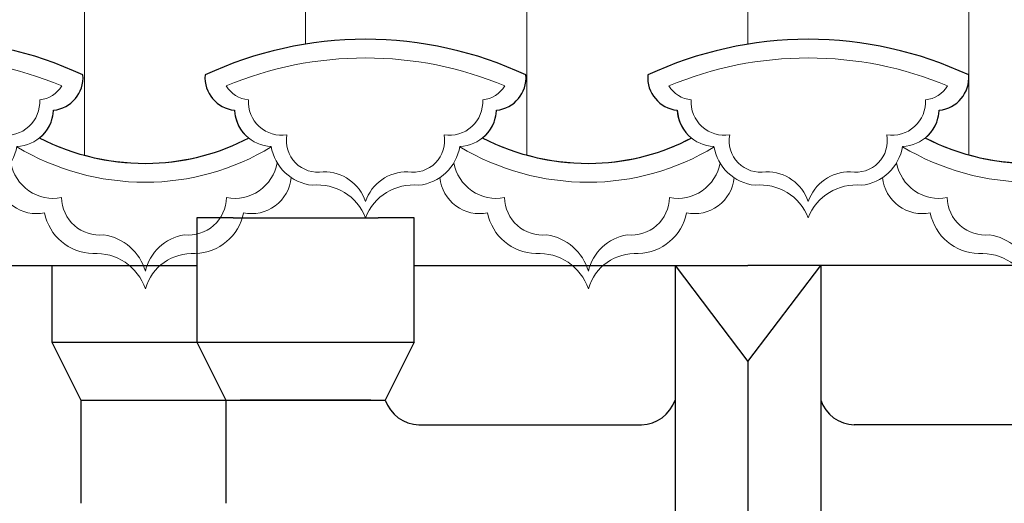
# Model space of a CAD drawing. Extents: x 76247 to 230864, y -38231 to 229048.
# Drawn here: x 143435 to 143966, y 25248 to 25508 of the extents above; entities that cross this region are included whole.
import ezdxf

# ---------------------------------------------------------------- set-up
doc = ezdxf.new("R2010")
doc.units = 0
doc.header["$LTSCALE"] = 1000
doc.header["$MEASUREMENT"] = 0
doc.layers.add('de-瓦', color=7, linetype='Continuous')
doc.layers.add('图层3', color=252, linetype='Continuous')

# ---------------------------------------------------------------- blocks, each defined once
blk = doc.blocks.new('滴水瓦')
at = {"layer": 'de-瓦', "color": 126, "lineweight": 5}
for centre, radius, start, end in [((137871.675026385, 43385.20486207231, 3.907883278024561e-07), 204.0000000000008, 90, 115.0576154214419), ((137871.6750263847, 43385.20486207231, 3.907883278024561e-07), 204.0000000000009, 64.9423845785581, 90), ((138110.2138655843, 43385.20486111153, 3.936816475414674e-07), 204.0000000000008, 90, 115.0576154214419), ((138110.2138655839, 43385.20486111153, 3.936816475414674e-07), 204.0000000000009, 64.9423845785581, 90), ((137802.9687984179, 43568.66203701409, 3.907883278024561e-07), 17.7446540650686, 175.6599981232698, 264.0676310985329), ((137940.3812543518, 43568.66203701409, 3.907883278024561e-07), 17.74465406506861, 275.9323689014671, 4.340001876730236), ((138041.5076376171, 43568.66203605331, 3.936816475414674e-07), 17.7446540650686, 175.6599981232698, 264.0676310985329), ((138178.920093551, 43568.66203605331, 3.936816475414674e-07), 17.74465406506861, 275.9323689014671, 4.340001876730236), ((137821.6106729702, 43552.04822420602, 3.907883278024561e-07), 20.50204641974624, 182.8959495499927, 267.9836333022898), ((137921.7393797995, 43552.04822420602, 3.907883278024561e-07), 20.50204641974624, 272.0163666960437, 357.1040504500074), ((138060.1495121694, 43552.04822324525, 3.936816475414674e-07), 20.50204641974624, 182.8959495499927, 267.9836333022898), ((138160.2782189987, 43552.04822324525, 3.936816475414674e-07), 20.50204641974624, 272.0163666960437, 357.1040504500074), ((137991.6147907249, 43647.21969134145, 3.907883278024561e-07), 124.9365861661679, 242.8362967092281, 270.0276240074772), ((137991.7131913716, 43641.33816903335, 3.936816475414699e-07), 119.0550554544681, 269.9816329289837, 297.8397614183519), ((138230.1536299241, 43647.21969038068, 3.936816475414674e-07), 124.9365861661679, 242.8362967092281, 270.0276240074772), ((138230.2520305708, 43641.33816807257, 3.965749672804812e-07), 119.0550554544681, 269.9816329289837, 297.8397614183519), ((137845.6162352086, 43535.5782869744, 3.907883278024561e-07), 25.05147848032375, 189.2327965422917, 264.0655445516389), ((137845.6162352082, 43535.5782869744, 3.907883278024561e-07), 25.05147848032375, 189.2327965422917, 264.0655445516389), ((137897.7338175611, 43535.5782869744, 3.907883278024561e-07), 25.05147848032376, 275.9344554467024, 350.7672034577083), ((138084.1550744078, 43535.57828601362, 3.936816475414674e-07), 25.05147848032375, 189.2327965422917, 264.0655445516389), ((138084.1550744075, 43535.57828601362, 3.936816475414674e-07), 25.05147848032375, 189.2327965422917, 264.0655445516389), ((138136.2726567603, 43535.57828601362, 3.936816475414674e-07), 25.05147848032376, 275.9344554467024, 350.7672034577083), ((137933.0671368196, 43516.82226481399, 3.907883278024561e-07), 21.42406622120297, 185.3982196708565, 281.6443514642395), ((138048.821755149, 43516.82226481399, 3.936816475414699e-07), 21.42406622120297, 258.3556485357605, 354.6017803291435), ((138171.6059760188, 43516.82226385322, 3.936816475414674e-07), 21.42406622120297, 185.3982196708565, 281.6443514642395), ((138287.3605943482, 43516.82226385322, 3.965749672804812e-07), 21.42406622120297, 258.3556485357605, 354.6017803291435), ((137845.9579691571, 43483.23555525119, 3.907883278024561e-07), 27.58177135272299, 21.18899498753849, 96.10182249501221), ((137897.3920836126, 43483.23555525119, 3.907883278024561e-07), 27.581771352723, 83.8981775033297, 158.8110050124615), ((138084.4968083563, 43483.23555429041, 3.936816475414674e-07), 27.58177135272299, 21.18899498753849, 96.10182249501221), ((138135.9309228118, 43483.23555429041, 3.936816475414674e-07), 27.581771352723, 83.8981775033297, 158.8110050124615), ((137964.068214448, 43501.05530597438, 3.907883278024561e-07), 27.18210852413946, 191.0635549680547, 268.4414801500262), ((138017.8206775205, 43501.05530597438, 3.936816475414699e-07), 27.18210852413946, 271.5585198499739, 348.9364450319453), ((138202.6070536472, 43501.05530501361, 3.936816475414674e-07), 27.18210852413946, 191.0635549680547, 268.4414801500262), ((138256.3595167197, 43501.05530501361, 3.965749672804812e-07), 27.18210852413946, 271.5585198499739, 348.9364450319453), ((137965.1582749342, 43445.95381404198, 3.907883278024561e-07), 27.98928565409552, 18.66797012266913, 93.74747919447556), ((138016.9094801946, 43447.68644939916, 3.936816475414699e-07), 26.24874572840258, 86.39492033444526, 164.020126650355), ((138203.6971141334, 43445.9538130812, 3.936816475414674e-07), 27.98928565409552, 18.66797012266913, 93.74747919447556), ((138255.4483193938, 43447.68644843838, 3.965749672804812e-07), 26.24874572840258, 86.39492033444526, 164.020126650355)]:
    blk.add_arc(centre, radius, start, end, dxfattribs=at)
at = {"layer": 'de-瓦', "color": 251, "lineweight": 0}
for centre, radius, start, end in [((137871.675026385, 43385.20486207231, 3.907883278024561e-07), 194.0000000000008, 90, 112.7380400611126), ((137871.675026385, 43385.20486207231, 3.907883278024561e-07), 194.0000000000008, 67.26195993888743, 90), ((138110.2138655843, 43385.20486111153, 3.936816475414674e-07), 194.0000000000008, 90, 112.7380400611126), ((138110.2138655843, 43385.20486111153, 3.936816475414674e-07), 194.0000000000008, 67.26195993888743, 90), ((137809.8898332765, 43571.91809891927, 3.907883278024561e-07), 15.32700674467016, 210.5501155259882, 265.1150583781034), ((137933.4602194931, 43571.91809891938, 3.907883278024561e-07), 15.32700674467016, 274.8849416218967, 329.4498844740119), ((138048.4286724757, 43571.91809795849, 3.936816475414674e-07), 15.32700674467016, 210.5501155259882, 265.1150583781034), ((138171.9990586923, 43571.91809795861, 3.936816475414674e-07), 15.32700674467016, 274.8849416218967, 329.4498844740119), ((137826.5204831399, 43555.53554693394, 3.907883278024561e-07), 17.97021195480465, 176.4547602267559, 279.1580812038695), ((137916.8295696297, 43555.53554693406, 3.907883278024561e-07), 17.97021195480465, 260.8419187961305, 3.545239773244117), ((138065.0593223391, 43555.53554597317, 3.936816475414674e-07), 17.97021195480465, 176.4547602267559, 279.1580812038695), ((138155.3684088289, 43555.53554597328, 3.936816475414674e-07), 17.97021195480465, 260.8419187961305, 3.545239773244117), ((137846.0412997985, 43534.63413406612, 3.907883278024561e-07), 16.95777436908885, 169.2595083493004, 279.6836525020004), ((137897.3087529712, 43534.63413406612, 3.907883278024561e-07), 16.95777436908885, 260.3163474979996, 10.74049165069961), ((138084.5801389977, 43534.63413310534, 3.936816475414674e-07), 16.95777436908885, 169.2595083493004, 279.6836525020004), ((138135.8475921704, 43534.63413310534, 3.936816475414674e-07), 16.95777436908885, 260.3163474979996, 10.74049165069961), ((137991.6147907248, 43647.21969134122, 3.907883278024561e-07), 134.9365861659264, 239.1543918508109, 270.025576823138), ((137991.7075771431, 43642.07746226148, 3.936816475414699e-07), 129.7943477232664, 269.9856309526974, 301.4662088005534), ((138230.153629924, 43647.21969038044, 3.936816475414674e-07), 134.9365861659264, 239.1543918508109, 270.025576823138), ((138230.2464163423, 43642.07746130071, 3.965749672804812e-07), 129.7943477232664, 269.9856309526974, 301.4662088005534), ((137942.1690745226, 43526.90550670662, 3.907883278024561e-07), 23.318235784431, 190.3533214524922, 280.7039760710624), ((138039.7198174459, 43526.90550670662, 3.936816475414699e-07), 23.318235784431, 259.2960239289376, 349.6466785475077), ((138180.7079137218, 43526.90550574585, 3.936816475414674e-07), 23.318235784431, 190.3533214524922, 280.7039760710624), ((138278.2586566451, 43526.90550574585, 3.965749672804812e-07), 23.318235784431, 259.2960239289376, 349.6466785475077), ((137849.431592358, 43494.47855037119, 3.907883278024561e-07), 23.44560234252008, 18.42735332850414, 91.31451680339167), ((137893.9184604117, 43494.47855037119, 3.907883278024561e-07), 23.44560234252008, 88.68548319660833, 161.5726466714959), ((138087.9704315572, 43494.47854941041, 3.936816475414674e-07), 23.44560234252008, 18.42735332850414, 91.31451680339167), ((138132.457299611, 43494.47854941041, 3.936816475414674e-07), 23.44560234252008, 88.68548319660833, 161.5726466714959), ((137967.1505386235, 43504.4862845969, 3.907883278024561e-07), 20.65634669303956, 181.3683552518902, 275.9348834987879), ((138014.738353345, 43504.4862845969, 3.936816475414699e-07), 20.65634669303957, 264.0651165012122, 358.6316447481097), ((138205.6893778228, 43504.48628363613, 3.936816475414674e-07), 20.65634669303956, 181.3683552518902, 275.9348834987879), ((138253.2771925442, 43504.48628363613, 3.965749672804812e-07), 20.65634669303957, 264.0651165012122, 358.6316447481097), ((137965.4295546713, 43456.9375040739, 3.907883278024561e-07), 27.27719100789298, 15.80873266018803, 81.87152272170779), ((138016.5335381349, 43458.76298536052, 3.936816475414699e-07), 25.48269807585539, 98.87399793449848, 167.2924289977357), ((138203.9683938705, 43456.93750311312, 3.936816475414674e-07), 27.27719100789298, 15.80873266018803, 81.87152272170779), ((138255.0723773341, 43458.76298439974, 3.965749672804812e-07), 25.48269807585539, 98.87399793449848, 167.2924289977357)]:
    blk.add_arc(centre, radius, start, end, dxfattribs=at)

msp = doc.modelspace()

# ---------------------------------------------------------------- hatches: boundary and pattern name
at = {"layer": 'de-瓦', "lineweight": 5}
h = msp.add_hatch(dxfattribs=at)
h.set_pattern_fill('ANSI31', color=126, scale=75, angle=45)
h.set_pattern_definition([(90, (0, -19178.01926076307), (-119.0625, 2.131628207280301e-14), [])])
edge = h.paths.add_edge_path()
edge.add_arc((145529.4284566929, 25293.3895212486), 204.00000000002, 90.53237163094471, 115.0576154183077)
edge.add_arc((145460.7222287258, 25476.84669619042), 17.74465406508904, 175.6599981251192, 264.0676310987545)
edge.add_arc((145479.3641032781, 25460.23288338236), 20.50204641976345, 182.8959495515019, 231.2326145257311)
edge.add_arc((145410.9277824803, 25549.52282917047), 119.0550554544909, 271.9353590886763, 297.8397610290846, ccw=False)
edge.add_arc((145410.8293818336, 25555.40435147859), 124.9365861662125, 242.8362967124771, 271.8893680119795, ccw=False)
edge.add_arc((145340.9539709082, 25460.23288434313), 20.50204641971171, 308.7673828863031, 357.1040504484899)
edge.add_arc((145359.5958454604, 25476.8466971512), 17.74465406508609, 275.932368901339, 364.3400018749277)
edge.add_arc((145290.8896174933, 25293.38952220942), 203.9999999999804, 64.94238458169622, 89.99999999990192)
edge.add_arc((145290.8896174937, 25293.38952220942), 203.9999999999782, 89.99999999999183, 115.0576154183138)
edge.add_arc((145222.1833895266, 25476.84669715119), 17.74465406508904, 175.6599981251192, 264.0676310986585)
edge.add_arc((145240.8252640789, 25460.23288434314), 20.50204641976382, 182.8959495515222, 231.4450052542383)
edge.add_arc((145172.5382755957, 25549.52282820972), 119.0550554545205, 271.9353590880313, 297.7907963871427, ccw=False)
edge.add_arc((145172.439874949, 25555.40435051774), 124.9365861661392, 242.8362967124871, 271.8893680113664, ccw=False)
edge.add_arc((145102.5644640236, 25460.23288338233), 20.50204641973113, 308.7673828864681, 357.1040504485752)
edge.add_arc((145121.2063385759, 25476.84669619042), 17.74465406508609, 275.932368901339, 364.3400018749277)
edge.add_arc((145052.5001106088, 25293.38952124865), 203.9999999999804, 64.94238458169622, 89.99999999990192)
edge.add_arc((145052.5001106091, 25293.38952124859), 204.0000000000364, 90, 115.0576154183051)
edge.add_arc((144983.793882642, 25476.84669619041), 17.74465406506167, 175.6599981250418, 264.0676310987496)
edge.add_arc((145002.4357571944, 25460.23288338234), 20.50204641976271, 182.8959495514613, 231.2326145257183)
edge.add_arc((144933.9994363965, 25549.52282917051), 119.0550554545295, 271.9353590894606, 297.8397610290748, ccw=False)
edge.add_arc((144933.9010357497, 25555.40435147849), 124.9365861661144, 242.8362967124826, 271.88936801274224, ccw=False)
edge.add_arc((144864.0256248243, 25460.2328843431), 20.50204641973113, 308.7673828864681, 357.1040504485956)
edge.add_arc((144882.6674993766, 25476.8466971512), 17.74465406507885, 275.9323689013414, 364.3400018749277)
edge.add_arc((144813.9612714096, 25293.38952220942), 203.9999999999804, 64.94238458169622, 89.99999999990192)
edge.add_arc((144813.9612714099, 25293.38952220941), 203.9999999999927, 89.99999999999183, 115.0576154183121)
edge.add_arc((144745.2550434428, 25476.84669715119), 17.74465406508904, 175.6599981251192, 264.067631098752)
edge.add_arc((144763.8969179951, 25460.2328843431), 20.50204641973291, 182.8959495514248, 231.4450052541749)
edge.add_arc((144695.6099295119, 25549.52282820968), 119.0550554544883, 271.93535909004993, 297.79079638715086, ccw=False)
edge.add_arc((144695.5115288652, 25555.40435051776), 124.936586166161, 242.8362967124917, 271.8893680132891, ccw=False)
edge.add_arc((144625.6361179398, 25460.23288338233), 20.50204641973681, 308.7673828864554, 357.1040504485346)
edge.add_arc((144644.2779924921, 25476.84669619042), 17.74465406509333, 275.9323689013366, 364.3400018749277)
edge.add_arc((144575.571764525, 25293.38952124865), 203.9999999999804, 64.94238458169622, 89.99999999990192)
edge.add_arc((144575.5717645253, 25293.38952124859), 204.0000000000291, 89.99999999999183, 115.0576154183069)
edge.add_arc((144506.8655365582, 25476.84669619042), 17.74465406508904, 175.6599981251192, 264.0676310987545)
edge.add_arc((144525.5074111106, 25460.23288338236), 20.50204641976345, 182.8959495515019, 231.2326145257311)
edge.add_arc((144457.0710903127, 25549.52282917049), 119.0550554545102, 271.93535908922246, 297.8397610290797, ccw=False)
edge.add_arc((144456.972689666, 25555.40435147852), 124.9365861661408, 242.83629671247678, 271.88936801250145, ccw=False)
edge.add_arc((144387.0972787405, 25460.2328843431), 20.50204641973681, 308.7673828864554, 357.1040504485752)
edge.add_arc((144405.7391532928, 25476.8466971512), 17.74465406508609, 275.932368901339, 364.3400018749277)
edge.add_arc((144337.0329253258, 25293.38952220941), 203.999999999987, 64.94238458169707, 89.99999999990192)
edge.add_arc((144337.0329253261, 25293.38952220936), 204.0000000000437, 89.99999999999183, 115.0576154183051)
edge.add_arc((144268.326697359, 25476.8466971512), 17.74465406508904, 175.6599981251192, 264.0676310987545)
edge.add_arc((144286.9685719113, 25460.2328843431), 20.50204641973291, 182.8959495514248, 231.4450052541749)
edge.add_arc((144218.6815834281, 25549.52282820969), 119.0550554544948, 271.93535908860633, 297.7907963871492, ccw=False)
edge.add_arc((144218.5831827814, 25555.40435051775), 124.9365861661558, 242.83629671247832, 271.8893680119003, ccw=False)
edge.add_arc((144148.707771856, 25460.23288338233), 20.50204641973113, 308.7673828864681, 357.1040504485752)
edge.add_arc((144167.3496464083, 25476.84669619042), 17.74465406508609, 275.932368901339, 364.3400018749277)
edge.add_arc((144098.6434184412, 25293.38952124865), 203.9999999999804, 64.94238458169622, 89.99999999990192)
edge.add_arc((144098.6434184416, 25293.38952124865), 203.9999999999782, 90, 115.0576154183129)
edge.add_arc((144029.9371904744, 25476.8466961904), 17.74465406503265, 175.6599981250347, 264.0676310988406)
edge.add_arc((144048.5790650268, 25460.23288338236), 20.50204641976345, 182.8959495515019, 231.2326145257311)
edge.add_arc((143980.1427442289, 25549.52282917049), 119.0550554545102, 271.93535908911036, 297.8397610290797, ccw=False)
edge.add_arc((143980.0443435822, 25555.40435147852), 124.9365861661477, 242.83629671247678, 271.8893680123945, ccw=False)
edge.add_arc((143910.1689326568, 25460.2328843431), 20.50204641973113, 308.7673828864681, 357.1040504485956)
edge.add_arc((143928.8108072091, 25476.8466971512), 17.74465406507885, 275.9323689013414, 364.3400018749277)
edge.add_arc((143860.104579242, 25293.38952220942), 203.9999999999804, 64.94238458169622, 89.99999999990192)
edge.add_arc((143860.1045792423, 25293.38952220941), 203.9999999999854, 90, 115.0576154183121)
edge.add_arc((143791.3983512752, 25476.84669715117), 17.74465406503265, 175.6599981250347, 264.0676310988406)
edge.add_arc((143810.0402258275, 25460.2328843431), 20.50204641973291, 182.8959495514248, 231.4450052541749)
edge.add_arc((143741.7532373443, 25549.5228282097), 119.0550554545077, 271.9353590886762, 297.7907963871459, ccw=False)
edge.add_arc((143741.6548366976, 25555.40435051773), 124.9365861661242, 242.8362967124722, 271.8893680119675, ccw=False)
edge.add_arc((143671.7794257722, 25460.23288338233), 20.50204641973113, 308.7673828864681, 357.1040504485752)
edge.add_arc((143690.4213003245, 25476.84669619042), 17.74465406508609, 275.932368901339, 364.3400018749277)
edge.add_arc((143621.7150723574, 25293.38952124865), 203.9999999999804, 64.94238458169622, 89.99999999990192)
edge.add_arc((143621.7150723578, 25293.38952124865), 203.9999999999782, 90, 115.0576154183129)
edge.add_arc((143553.0088443906, 25476.8466961904), 17.74465406503265, 175.6599981250347, 264.0676310988406)
edge.add_arc((143571.650718943, 25460.23288338236), 20.50204641976345, 182.8959495515019, 231.2326145257311)
edge.add_arc((143503.2143981451, 25549.52282917048), 119.0550554544973, 271.9353590887182, 297.839761029083, ccw=False)
edge.add_arc((143503.1159974984, 25555.40435147854), 124.9365861661644, 242.8362967124798, 271.8893680120203, ccw=False)
edge.add_arc((143433.240586573, 25460.2328843431), 20.50204641973113, 308.7673828864681, 357.1040504485752)
edge.add_arc((143451.8824611253, 25476.8466971512), 17.74465406508609, 275.932368901339, 364.3400018749277)
edge.add_arc((143383.1762331582, 25293.38952220942), 203.9999999999804, 64.94238458169622, 89.99999999990192)
edge.add_arc((143383.1762331585, 25293.38952220942), 203.9999999999782, 90, 115.0576154183129)
edge.add_arc((143314.4700051914, 25476.84669715117), 17.74465406503265, 175.6599981250347, 264.0676310988406)
edge.add_arc((143333.1118797437, 25460.2328843431), 20.50204641973291, 182.8959495514248, 231.4450052541749)
edge.add_arc((143264.8248912605, 25549.52282820967), 119.0550554544819, 271.9353590888448, 297.79079638715245, ccw=False)
edge.add_arc((143264.7264906138, 25555.40435051775), 124.9365861661576, 242.83629671247832, 271.8893680121273, ccw=False)
edge.add_arc((143194.8510796884, 25460.23288338233), 20.50204641973113, 308.7673828864681, 357.1040504485752)
edge.add_arc((143213.4929542407, 25476.84669619042), 17.74465406508609, 275.932368901339, 364.3400018749277)
edge.add_arc((143144.7867262736, 25293.38952124865), 203.9999999999804, 64.94238458169622, 89.99999999990192)
edge.add_arc((143144.786726274, 25293.38952124865), 203.9999999999782, 90, 115.0576154183129)
edge.add_arc((143076.0804983068, 25476.8466961904), 17.74465406503265, 175.6599981250347, 264.0676310988406)
edge.add_arc((143094.7223728592, 25460.23288338236), 20.50204641976345, 182.8959495515019, 231.2326145257311)
edge.add_arc((143026.2860520613, 25549.52282917046), 119.0550554544844, 271.93535908887264, 297.8397610290862, ccw=False)
edge.add_arc((143026.1876514146, 25555.40435147855), 124.936586166175, 242.83629671248292, 271.8893680121671, ccw=False)
edge.add_arc((142956.3122404892, 25460.2328843431), 20.50204641973113, 308.7673828864681, 357.1040504485752)
edge.add_arc((142974.9541150415, 25476.8466971512), 17.74465406508609, 275.932368901339, 364.3400018749277)
edge.add_arc((142906.2478870744, 25293.38952220942), 203.9999999999804, 64.94238458169622, 89.99999999990192)
edge.add_arc((142906.2478870747, 25293.38952220941), 203.9999999999854, 90, 115.0576154183121)
edge.add_arc((142837.5416591076, 25476.84669715117), 17.74465406503265, 175.6599981250347, 264.0676310988406)
edge.add_arc((142856.1835336599, 25460.2328843431), 20.50204641973291, 182.8959495514248, 231.4450052541749)
edge.add_arc((142787.8965451767, 25549.5228282097), 119.0550554545077, 271.9353590886762, 297.7907963871459, ccw=False)
edge.add_arc((142787.79814453, 25555.40435051773), 124.9365861661242, 242.8362967124722, 271.8893680119675, ccw=False)
edge.add_arc((142717.9227336046, 25460.23288338233), 20.50204641973113, 308.7673828864681, 357.1040504485752)
edge.add_arc((142736.5646081569, 25476.84669619042), 17.74465406508609, 275.932368901339, 364.3400018749277)
edge.add_arc((142667.8583801898, 25293.38952124865), 203.9999999999804, 64.94238458169622, 89.99999999990192)
edge.add_arc((142667.8583801902, 25293.38952124865), 203.9999999999782, 90, 115.0576154183129)
edge.add_arc((142599.152152223, 25476.8466961904), 17.74465406503265, 175.6599981250347, 264.0676310988406)
edge.add_arc((142617.7940267754, 25460.23288338236), 20.50204641976345, 182.8959495515019, 231.2326145257311)
edge.add_arc((142549.3577059775, 25549.5228291705), 119.0550554545302, 271.9353590887178, 297.8397610290905, ccw=False)
edge.add_arc((142549.2593053308, 25555.40435147852), 124.9365861661489, 242.83629671247678, 271.8893680120072, ccw=False)
edge.add_arc((142479.3838944054, 25460.2328843431), 20.50204641973113, 308.7673828864681, 357.1040504485752)
edge.add_arc((142498.0257689577, 25476.8466971512), 17.74465406508609, 275.932368901339, 364.3400018749277)
edge.add_arc((142429.3195409906, 25293.38952220942), 203.9999999999804, 64.94238458169622, 89.99999999990192)
edge.add_arc((142429.3195409909, 25293.38952220936), 204.0000000000364, 89.99999999999183, 115.057615418306)
edge.add_arc((142360.6133130238, 25476.8466971512), 17.74465406508904, 175.6599981251192, 264.0676310987545)
edge.add_arc((142379.2551875761, 25460.2328843431), 20.50204641973291, 182.8959495514248, 231.4450052541749)
edge.add_arc((142310.968199093, 25549.52282820969), 119.0550554544948, 271.9353590889988, 297.7907963871492, ccw=False)
edge.add_arc((142310.8697984462, 25555.40435051775), 124.9365861661536, 242.83629671247832, 271.88936801227425, ccw=False)
edge.add_arc((142240.9943875208, 25460.23288338233), 20.50204641973113, 308.7673828864681, 357.1040504485752)
edge.add_arc((142259.6362620731, 25476.84669619042), 17.74465406508609, 275.932368901339, 364.3400018749277)
edge.add_arc((142190.930034106, 25293.38952124865), 203.9999999999804, 64.94238458169622, 89.99999999990192)
edge.add_arc((142190.9300341064, 25293.38952124865), 203.9999999999782, 90, 115.0576154183129)
edge.add_arc((142122.2238061392, 25476.8466961904), 17.74465406503265, 175.6599981250347, 264.0676310988406)
edge.add_arc((142140.8656806916, 25460.23288338236), 20.50204641976345, 182.8959495515019, 231.2326145257311)
edge.add_arc((142072.4293598937, 25549.52282917051), 119.0550554545366, 271.9353590884094, 297.83976102908883, ccw=False)
edge.add_arc((142072.330959247, 25555.40435147857), 124.9365861661933, 242.83629671247252, 271.88936801171275, ccw=False)
edge.add_arc((142002.4555483216, 25460.23288434313), 20.50204641972993, 308.7673828863665, 357.1040504484939)
edge.add_arc((142021.0974228739, 25476.8466971512), 17.74465406508609, 275.932368901339, 364.3400018749277)
edge.add_arc((141952.3911949068, 25293.38952220942), 203.9999999999804, 64.94238458169622, 89.99999999990192)
edge.add_arc((141952.3911949072, 25293.38952220941), 203.9999999999854, 90, 115.0576154183121)
edge.add_arc((141883.68496694, 25476.84669715117), 17.74465406506167, 175.6599981250418, 264.0676310987472)
edge.add_arc((141902.3268414924, 25460.2328843431), 20.50204641973291, 182.8959495514248, 231.4450052541749)
edge.add_arc((141834.0398530092, 25549.52282820972), 119.0550554545205, 271.9353590888861, 297.7907963871427, ccw=False)
edge.add_arc((141833.9414523624, 25555.40435051773), 124.9365861661323, 242.8362967124856, 271.889368012181, ccw=False)
edge.add_arc((141764.066041437, 25460.23288338233), 20.50204641973681, 308.7673828864554, 357.1040504485346)
edge.add_arc((141782.7079159893, 25476.84669619042), 17.74465406509333, 275.9323689013366, 364.3400018749277)
edge.add_arc((141714.0016880223, 25293.38952124865), 203.9999999999804, 64.94238458169622, 89.99999999990192)
edge.add_arc((141714.0016880226, 25293.38952124861), 204.0000000000146, 90, 115.0576154183077)
edge.add_arc((141645.2954600555, 25476.84669619041), 17.74465406506167, 175.6599981250418, 264.0676310987496)
edge.add_arc((141663.9373346078, 25460.23288338236), 20.50204641976345, 182.8959495515019, 231.2326145257311)
edge.add_arc((141595.5010138099, 25549.52282917048), 119.0550554545173, 271.93535908983927, 297.8397610290937, ccw=False)
edge.add_arc((141595.4026131632, 25555.40435147853), 124.9365861661539, 242.8362967124902, 271.88936801308887, ccw=False)
edge.add_arc((141525.5272022378, 25460.23288434311), 20.50204641973681, 308.7673828864554, 357.1040504485143)
edge.add_arc((141544.1690767901, 25476.84669715118), 17.74465406508609, 275.932368901339, 364.3400018749745)
edge.add_arc((141475.462848823, 25293.38952220942), 203.9999999999804, 64.94238458169622, 89.99999999990192)
edge.add_arc((141475.4628488233, 25293.38952220936), 204.0000000000364, 89.99999999999183, 115.057615418306)
edge.add_arc((141406.7566208562, 25476.8466971512), 17.74465406508849, 175.6599981251426, 264.0676310987569)
edge.add_arc((141425.3984954086, 25460.2328843431), 20.50204641973291, 182.8959495514248, 231.4450052541749)
edge.add_arc((141357.1115069254, 25549.52282820969), 119.0550554544812, 271.93535908890067, 297.7907963871368, ccw=False)
edge.add_arc((141357.0131062787, 25555.40435051776), 124.9365861661624, 242.8362967124798, 271.889368012194, ccw=False)
edge.add_arc((141287.1376953532, 25460.23288338233), 20.50204641973113, 308.7673828864681, 357.1040504485752)
edge.add_arc((141305.7795699055, 25476.84669619042), 17.74465406508609, 275.932368901339, 364.3400018749277)
edge.add_arc((141237.0733419385, 25293.38952124865), 203.9999999999804, 64.94238458169622, 89.99999999990192)
edge.add_arc((141237.0733419388, 25293.38952124864), 203.9999999999854, 90, 115.0576154183121)
edge.add_arc((141168.3671139716, 25476.8466961904), 17.74465406503265, 175.6599981250347, 264.0676310988406)
edge.add_arc((141187.008988524, 25460.23288338236), 20.50204641976345, 182.8959495515019, 231.2326145257311)
edge.add_arc((141118.5726677261, 25549.52282917051), 119.0550554545431, 271.9353590887316, 297.8397610290872, ccw=False)
edge.add_arc((141118.4742670794, 25555.40435147849), 124.9365861661208, 242.83629671246922, 271.889368012021, ccw=False)
edge.add_arc((141048.598856154, 25460.23288434311), 20.50204641973113, 308.7673828864681, 357.1040504485346)
edge.add_arc((141067.2407307063, 25476.8466971512), 17.74465406509333, 275.9323689013366, 364.3400018749277)
edge.add_arc((140998.5345027392, 25293.38952220942), 203.9999999999804, 64.94238458169622, 89.99999999990192)
edge.add_arc((140998.5345027396, 25293.38952220937), 204.0000000000291, 89.99999999999183, 115.0576154183069)
edge.add_arc((140929.8282747724, 25476.8466971512), 17.74465406508904, 175.6599981251192, 264.0676310986609)
edge.add_arc((140948.4701493248, 25460.23288434315), 20.50204641976455, 182.8959495515628, 231.4450052546575)
edge.add_arc((140880.1831608418, 25549.52282820965), 119.0550554544927, 271.93535908679837, 297.79079638710226, ccw=False)
edge.add_arc((140880.0847601951, 25555.40435051771), 124.9365861661566, 242.83629671247678, 271.88936801019094, ccw=False)
edge.add_arc((140810.2093492696, 25460.23288338229), 20.50204641973113, 308.7673828864681, 357.1040504486158)
edge.add_arc((140828.8512238219, 25476.84669619041), 17.74465406509333, 275.9323689013366, 364.340001874834)
edge.add_arc((140760.1449958548, 25293.3895212486), 203.9999999999804, 64.94238458169622, 89.99999999990192)
edge.add_arc((140760.1449958552, 25293.38952124859), 203.9999999999854, 90, 115.0576154183121)
edge.add_arc((140691.4387678881, 25476.84669619037), 17.74465406506057, 175.6599981250886, 264.0676310986561)
edge.add_arc((140710.0806424404, 25460.23288338233), 20.50204641973475, 182.8959495515263, 231.2326145258834)
edge.add_arc((140641.6443216425, 25549.52282917046), 119.0550554545366, 271.935359087975, 297.83976102908883, ccw=False)
edge.add_arc((140641.5459209958, 25555.40435147846), 124.9365861661354, 242.8362967124856, 271.88936801131297, ccw=False)
edge.add_arc((140571.6705100704, 25460.23288434306), 20.50204641973113, 308.7673828864681, 357.1040504486158)
edge.add_arc((140590.3123846227, 25476.84669715117), 17.74465406508609, 275.932368901339, 364.3400018748808)
edge.add_arc((140521.6061566556, 25293.38952220937), 203.999999999987, 64.94238458169707, 89.99999999990192)
edge.add_arc((140521.606156656, 25293.38952220936), 203.9999999999927, 90, 115.0576154183112)
edge.add_arc((140452.8999286888, 25476.84669715113), 17.74465406503265, 175.6599981250347, 264.0676310988406)
edge.add_arc((140471.5418032412, 25460.23288434306), 20.50204641973291, 182.8959495514248, 231.4450052541749)
edge.add_arc((140403.254814758, 25549.52282820961), 119.055055454449, 271.9353590881725, 297.790796387145, ccw=False)
edge.add_arc((140403.1564141113, 25555.40435051771), 124.9365861661561, 242.83629671247678, 271.88936801149964, ccw=False)
edge.add_arc((140333.2810031858, 25460.2328833823), 20.50204641973681, 308.7673828864554, 357.1040504485143)
edge.add_arc((140351.9228777381, 25476.84669619038), 17.74465406509333, 275.9323689013366, 364.3400018749277)
edge.add_arc((140283.2166497711, 25293.3895212486), 203.9999999999804, 64.94238458169622, 89.99999999990192)
edge.add_arc((140283.2166497714, 25293.38952124855), 204.0000000000291, 90, 115.057615418306)
edge.add_arc((140214.5104218043, 25476.84669619036), 17.74465406506167, 175.6599981250418, 264.0676310987496)
edge.add_arc((140233.1522963566, 25460.23288338231), 20.50204641976345, 182.8959495515019, 231.2326145257311)
edge.add_arc((140164.7159755587, 25549.52282917043), 119.0550554545044, 271.93535908944705, 297.83976102909696, ccw=False)
edge.add_arc((140164.617574912, 25555.40435147855), 124.9365861662206, 242.8362967124637, 271.8893680127006, ccw=False)
edge.add_arc((140094.7421639866, 25460.23288434314), 20.50204641974007, 308.7673828862394, 357.104050448169)
edge.add_arc((140113.3840385389, 25476.8466971511), 17.74465406510056, 275.9323689013341, 364.3400018750916)
edge.add_arc((140044.6778105718, 25293.38952220938), 203.9999999999804, 64.94238458169622, 89.99999999990192)
edge.add_arc((140044.6778105721, 25293.38952220933), 204.0000000000291, 89.99999999999183, 115.0576154214472)
edge.add_line((139958.277810562, 25478.18952220461), (139958.2778105591, 26575.38952220931))
edge.add_line((139958.2778105591, 26575.38952220931), (145527.5329898551, 26575.38952220931))
edge.add_line((145527.5329898551, 26575.38952220931), (151096.7881691513, 26575.38952220931))
edge.add_line((151096.7881691513, 26575.38952220931), (151096.7881691483, 25478.18952220461))
edge.add_arc((151010.3881691382, 25293.38952220933), 204.0000000000244, 64.94238457855282, 90.00000000000816)
edge.add_arc((151010.3881691385, 25293.38952220938), 203.9999999999782, 90.00000000009807, 115.0576154183038)
edge.add_arc((150941.6819411714, 25476.8466971511), 17.74465406509399, 175.6599981249083, 264.0676310986659)
edge.add_arc((150960.3238157237, 25460.23288434314), 20.50204641974026, 182.8959495518309, 231.2326171137605)
edge.add_arc((150890.4484047983, 25555.40435147855), 124.9365861662255, 268.1106319872994, 297.1637032875363, ccw=False)
edge.add_arc((150890.3500041516, 25549.52282917043), 119.0550554544998, 242.16023897090298, 268.06464091055295, ccw=False)
edge.add_arc((150821.9136833537, 25460.23288338231), 20.50204641976298, 308.7673854742688, 357.1040504484981)
edge.add_arc((150840.555557906, 25476.84669619036), 17.74465406506861, 275.9323689012504, 364.3400018749583)
edge.add_arc((150771.8493299389, 25293.38952124855), 204.0000000000323, 64.942384581694, 90)
edge.add_arc((150771.8493299393, 25293.3895212486), 203.9999999999782, 90.00000000009807, 115.0576154183038)
edge.add_arc((150703.1431019722, 25476.84669619038), 17.74465406509014, 175.6599981250723, 264.0676310986634)
edge.add_arc((150721.7849765245, 25460.2328833823), 20.50204641973401, 182.8959495514857, 231.2326171135446)
edge.add_arc((150651.9095655991, 25555.40435051771), 124.9365861661536, 268.11063198850036, 297.1637032875232, ccw=False)
edge.add_arc((150651.8111649523, 25549.52282820961), 119.0550554544539, 242.209203612855, 268.0646409118275, ccw=False)
edge.add_arc((150583.5241764692, 25460.23288434306), 20.5020464197326, 308.5549947458251, 357.1040504485752)
edge.add_arc((150602.1660510215, 25476.84669715113), 17.74465406505836, 275.9323689011594, 364.3400018749654)
edge.add_arc((150533.4598230543, 25293.38952220936), 203.9999999999927, 64.9423845816888, 90)
edge.add_arc((150533.4598230547, 25293.38952220937), 203.9999999999854, 90.00000000009807, 115.0576154183029)
edge.add_arc((150464.7535950876, 25476.84669715117), 17.74465406508904, 175.6599981251192, 264.0676310986609)
edge.add_arc((150483.3954696399, 25460.23288434306), 20.50204641973218, 182.8959495513842, 231.2326171135319)
edge.add_arc((150413.5200587145, 25555.40435147846), 124.9365861661274, 268.11063198868703, 297.16370328751435, ccw=False)
edge.add_arc((150413.4216580678, 25549.52282917046), 119.0550554545347, 242.1602389709112, 268.064640912025, ccw=False)
edge.add_arc((150344.98533727, 25460.23288338233), 20.50204641973788, 308.7673854741166, 357.1040504484737)
edge.add_arc((150363.6272118223, 25476.84669619037), 17.74465406507161, 275.9323689013439, 364.3400018749114)
edge.add_arc((150294.9209838551, 25293.38952124859), 203.9999999999861, 64.94238458168795, 90)
edge.add_arc((150294.9209838555, 25293.3895212486), 203.9999999999782, 90.00000000009807, 115.0576154183038)
edge.add_arc((150226.2147558884, 25476.84669619041), 17.74465406508794, 175.659998125166, 264.0676310986634)
edge.add_arc((150244.8566304407, 25460.23288338229), 20.50204641973218, 182.8959495513842, 231.2326171135319)
edge.add_arc((150174.9812195153, 25555.40435051771), 124.9365861661536, 268.11063198980906, 297.1637032875232, ccw=False)
edge.add_arc((150174.8828188685, 25549.52282820965), 119.0550554544958, 242.20920361289768, 268.06464091320163, ccw=False)
edge.add_arc((150106.5958303855, 25460.23288434315), 20.50204641976246, 308.5549947453426, 357.1040504484372)
edge.add_arc((150125.2377049379, 25476.8466971512), 17.74465406508609, 275.932368901339, 364.3400018748808)
edge.add_arc((150056.5314769708, 25293.38952220937), 204.0000000000257, 64.94238458169312, 90.00000000000816)
edge.add_arc((150056.5314769711, 25293.38952220942), 203.9999999999782, 90.00000000009807, 115.0576154183038)
edge.add_arc((149987.825249004, 25476.8466971512), 17.74465406509014, 175.6599981250723, 264.0676310986634)
edge.add_arc((150006.4671235563, 25460.23288434311), 20.50204641973365, 182.8959495514654, 231.2326171135319)
edge.add_arc((149936.5917126309, 25555.40435147849), 124.9365861661213, 268.110631987979, 297.16370328753084, ccw=False)
edge.add_arc((149936.4933119842, 25549.52282917051), 119.0550554545442, 242.16023897091281, 268.0646409112684, ccw=False)
edge.add_arc((149868.0569911863, 25460.23288338236), 20.50204641976298, 308.7673854742688, 357.1040504484981)
edge.add_arc((149886.6988657387, 25476.8466961904), 17.74465406505836, 275.9323689011594, 364.3400018749654)
edge.add_arc((149817.9926377715, 25293.38952124864), 203.9999999999861, 64.94238458168795, 90)
edge.add_arc((149817.9926377719, 25293.38952124865), 203.9999999999782, 90.00000000009807, 115.0576154183038)
edge.add_arc((149749.2864098048, 25476.84669619042), 17.74465406509014, 175.6599981250723, 264.0676310986609)
edge.add_arc((149767.9282843571, 25460.23288338233), 20.50204641973291, 182.8959495514248, 231.2326171135319)
edge.add_arc((149698.0528734316, 25555.40435051776), 124.9365861661666, 268.110631987806, 297.16370328752015, ccw=False)
edge.add_arc((149697.9544727849, 25549.52282820969), 119.0550554544905, 242.2092036128632, 268.06464091109933, ccw=False)
edge.add_arc((149629.6674843018, 25460.2328843431), 20.5020464197326, 308.5549947458251, 357.1040504485752)
edge.add_arc((149648.3093588541, 25476.8466971512), 17.74465406509032, 275.9323689012431, 364.3400018748574)
edge.add_arc((149579.603130887, 25293.38952220936), 204.0000000000323, 64.942384581694, 90.00000000000816)
edge.add_arc((149579.6031308873, 25293.38952220942), 203.9999999999782, 90.00000000009807, 115.0576154183038)
edge.add_arc((149510.8969029202, 25476.84669715118), 17.74465406509124, 175.6599981250255, 264.0676310986609)
edge.add_arc((149529.5387774725, 25460.23288434311), 20.50204641973401, 182.8959495514857, 231.2326171135446)
edge.add_arc((149459.6633665471, 25555.40435147853), 124.9365861661468, 268.11063198691113, 297.16370328750986, ccw=False)
edge.add_arc((149459.5649659004, 25549.52282917048), 119.0550554545127, 242.1602389709063, 268.06464091016073, ccw=False)
edge.add_arc((149391.1286451025, 25460.23288338236), 20.50204641976298, 308.7673854742688, 357.1040504484981)
edge.add_arc((149409.7705196548, 25476.84669619041), 17.74465406506861, 275.9323689012504, 364.3400018749583)
edge.add_arc((149341.0642916877, 25293.38952124861), 204.0000000000191, 64.94238458169228, 90)
edge.add_arc((149341.0642916881, 25293.38952124865), 203.9999999999782, 90.00000000009807, 115.0576154183038)
edge.add_arc((149272.358063721, 25476.84669619042), 17.74465406509014, 175.6599981250723, 264.0676310986634)
edge.add_arc((149290.9999382733, 25460.23288338233), 20.50204641973365, 182.8959495514654, 231.2326171135446)
edge.add_arc((149221.1245273479, 25555.40435051773), 124.9365861661274, 268.1106319878189, 297.16370328751435, ccw=False)
edge.add_arc((149221.0261267012, 25549.52282820972), 119.0550554545186, 242.2092036128573, 268.0646409111139, ccw=False)
edge.add_arc((149152.739138218, 25460.2328843431), 20.5020464197326, 308.5549947458251, 357.1040504485752)
edge.add_arc((149171.3810127703, 25476.84669715117), 17.74465406506137, 275.9323689012529, 364.3400018749583)
edge.add_arc((149102.6747848032, 25293.38952220941), 203.9999999999861, 64.94238458168795, 90)
edge.add_arc((149102.6747848035, 25293.38952220942), 203.9999999999782, 90.00000000009807, 115.0576154183038)
edge.add_arc((149033.9685568364, 25476.8466971512), 17.74465406509014, 175.6599981250723, 264.0676310986609)
edge.add_arc((149052.6104313887, 25460.23288434313), 20.50204641973438, 182.895949551506, 231.2326171136335)
edge.add_arc((148982.7350204633, 25555.40435147857), 124.9365861661993, 268.11063198828725, 297.1637032875275, ccw=False)
edge.add_arc((148982.6366198166, 25549.52282917051), 119.0550554545361, 242.1602389709112, 268.0646409115906, ccw=False)
edge.add_arc((148914.2002990187, 25460.23288338236), 20.50204641976298, 308.7673854742688, 357.1040504484981)
edge.add_arc((148932.8421735711, 25476.8466961904), 17.74465406505836, 275.9323689011594, 364.3400018749654)
edge.add_arc((148864.1359456039, 25293.38952124865), 203.9999999999795, 64.94238458168708, 90)
edge.add_arc((148864.1359456043, 25293.38952124865), 203.9999999999782, 90.00000000009807, 115.0576154183038)
edge.add_arc((148795.4297176372, 25476.84669619042), 17.74465406509014, 175.6599981250723, 264.0676310986609)
edge.add_arc((148814.0715921895, 25460.23288338233), 20.50204641973291, 182.8959495514248, 231.2326171135319)
edge.add_arc((148744.1961812641, 25555.40435051775), 124.9365861661601, 268.11063198772575, 297.1637032875217, ccw=False)
edge.add_arc((148744.0977806174, 25549.52282820969), 119.0550554544901, 242.20920361285079, 268.0646409110012, ccw=False)
edge.add_arc((148675.8107921342, 25460.2328843431), 20.5020464197326, 308.5549947458251, 357.1040504485752)
edge.add_arc((148694.4526666865, 25476.8466971512), 17.74465406508308, 275.9323689012455, 364.3400018748808)
edge.add_arc((148625.7464387194, 25293.38952220936), 204.0000000000323, 64.942384581694, 90.00000000000816)
edge.add_arc((148625.7464387197, 25293.38952220942), 203.9999999999782, 90.00000000009807, 115.0576154183038)
edge.add_arc((148557.0402107526, 25476.8466971512), 17.74465406509014, 175.6599981250723, 264.0676310986609)
edge.add_arc((148575.6820853049, 25460.2328843431), 20.50204641973291, 182.8959495514248, 231.2326171135319)
edge.add_arc((148505.8066743795, 25555.40435147852), 124.9365861661536, 268.1106319879928, 297.1637032875232, ccw=False)
edge.add_arc((148505.7082737328, 25549.5228291705), 119.0550554545286, 242.16023897090952, 268.0646409112822, ccw=False)
edge.add_arc((148437.2719529349, 25460.23288338236), 20.50204641976298, 308.7673854742688, 357.1040504484981)
edge.add_arc((148455.9138274873, 25476.8466961904), 17.74465406505836, 275.9323689011594, 364.3400018749654)
edge.add_arc((148387.2075995201, 25293.38952124865), 203.9999999999795, 64.94238458168708, 90)
edge.add_arc((148387.2075995205, 25293.38952124865), 203.9999999999782, 90.00000000009807, 115.0576154183038)
edge.add_arc((148318.5013715534, 25476.84669619042), 17.74465406509014, 175.6599981250723, 264.0676310986609)
edge.add_arc((148337.1432461057, 25460.23288338233), 20.50204641973291, 182.8959495514248, 231.2326171135319)
edge.add_arc((148267.2678351803, 25555.40435051773), 124.9365861661342, 268.1106319880325, 297.1637032875278, ccw=False)
edge.add_arc((148267.1694345336, 25549.5228282097), 119.0550554545039, 242.20920361285408, 268.0646409113238, ccw=False)
edge.add_arc((148198.8824460504, 25460.2328843431), 20.5020464197326, 308.5549947458251, 357.1040504485752)
edge.add_arc((148217.5243206027, 25476.84669715117), 17.74465406505836, 275.9323689011594, 364.3400018749654)
edge.add_arc((148148.8180926356, 25293.38952220941), 203.9999999999861, 64.94238458168795, 90)
edge.add_arc((148148.8180926359, 25293.38952220942), 203.9999999999782, 90.00000000009807, 115.0576154183038)
edge.add_arc((148080.1118646688, 25476.8466971512), 17.74465406509014, 175.6599981250723, 264.0676310986609)
edge.add_arc((148098.7537392211, 25460.2328843431), 20.50204641973291, 182.8959495514248, 231.2326171135319)
edge.add_arc((148028.8783282957, 25555.40435147855), 124.9365861661795, 268.1106319878329, 297.1637032875171, ccw=False)
edge.add_arc((148028.779927649, 25549.52282917046), 119.0550554544886, 242.16023897091378, 268.0646409111274, ccw=False)
edge.add_arc((147960.3436068511, 25460.23288338236), 20.50204641976298, 308.7673854742688, 357.1040504484981)
edge.add_arc((147978.9854814035, 25476.8466961904), 17.74465406505836, 275.9323689011594, 364.3400018749654)
edge.add_arc((147910.2792534363, 25293.38952124865), 203.9999999999795, 64.94238458168708, 90)
edge.add_arc((147910.2792534367, 25293.38952124865), 203.9999999999782, 90.00000000009807, 115.0576154183038)
edge.add_arc((147841.5730254696, 25476.84669619042), 17.74465406509014, 175.6599981250723, 264.0676310986609)
edge.add_arc((147860.2149000219, 25460.23288338233), 20.50204641973291, 182.8959495514248, 231.2326171135319)
edge.add_arc((147790.3394890965, 25555.40435051775), 124.9365861661601, 268.1106319878727, 297.1637032875217, ccw=False)
edge.add_arc((147790.2410884498, 25549.52282820967), 119.0550554544793, 242.2092036128475, 268.0646409111552, ccw=False)
edge.add_arc((147721.9540999666, 25460.2328843431), 20.5020464197326, 308.5549947458251, 357.1040504485752)
edge.add_arc((147740.5959745189, 25476.84669715117), 17.74465406505836, 275.9323689011594, 364.3400018749654)
edge.add_arc((147671.8897465518, 25293.38952220942), 203.9999999999795, 64.94238458168708, 90)
edge.add_arc((147671.8897465521, 25293.38952220942), 203.9999999999782, 90.00000000009807, 115.0576154183038)
edge.add_arc((147603.1835185851, 25476.8466971512), 17.74465406509014, 175.6599981250723, 264.0676310986609)
edge.add_arc((147621.8253931373, 25460.2328843431), 20.50204641973291, 182.8959495514248, 231.2326171135319)
edge.add_arc((147551.9499822119, 25555.40435147854), 124.9365861661666, 268.1106319879797, 297.16370328752015, ccw=False)
edge.add_arc((147551.8515815652, 25549.52282917048), 119.0550554545068, 242.16023897091702, 268.0646409112818, ccw=False)
edge.add_arc((147483.4152607673, 25460.23288338236), 20.50204641976298, 308.7673854742688, 357.1040504484981)
edge.add_arc((147502.0571353197, 25476.8466961904), 17.74465406505836, 275.9323689011594, 364.3400018749654)
edge.add_arc((147433.3509073525, 25293.38952124865), 203.9999999999795, 64.94238458168708, 90)
edge.add_arc((147433.3509073529, 25293.38952124865), 203.9999999999782, 90.00000000009807, 115.0576154183038)
edge.add_arc((147364.6446793858, 25476.84669619042), 17.74465406509014, 175.6599981250723, 264.0676310986609)
edge.add_arc((147383.2865539381, 25460.23288338233), 20.50204641973291, 182.8959495514248, 231.2326171135319)
edge.add_arc((147313.4111430127, 25555.40435051773), 124.9365861661342, 268.1106319880325, 297.1637032875278, ccw=False)
edge.add_arc((147313.312742366, 25549.5228282097), 119.0550554545039, 242.20920361285408, 268.0646409113238, ccw=False)
edge.add_arc((147245.0257538828, 25460.2328843431), 20.5020464197326, 308.5549947458251, 357.1040504485752)
edge.add_arc((147263.6676284352, 25476.84669715117), 17.74465406505836, 275.9323689011594, 364.3400018749654)
edge.add_arc((147194.961400468, 25293.38952220941), 203.9999999999861, 64.94238458168795, 90)
edge.add_arc((147194.9614004683, 25293.38952220942), 203.9999999999782, 90.00000000009807, 115.0576154183038)
edge.add_arc((147126.2551725013, 25476.8466971512), 17.74465406509014, 175.6599981250723, 264.0676310986585)
edge.add_arc((147144.8970470536, 25460.2328843431), 20.50204641973254, 182.8959495514045, 231.2326171135319)
edge.add_arc((147075.0216361281, 25555.40435147852), 124.9365861661536, 268.11063198760553, 297.1637032875232, ccw=False)
edge.add_arc((147074.9232354814, 25549.52282917049), 119.0550554545198, 242.16023897092032, 268.06464091088964, ccw=False)
edge.add_arc((147006.4869146835, 25460.23288338236), 20.50204641976298, 308.7673854742688, 357.1040504484981)
edge.add_arc((147025.1287892359, 25476.8466961904), 17.74465406505836, 275.9323689011594, 364.3400018749654)
edge.add_arc((146956.4225612688, 25293.38952124865), 203.9999999999795, 64.94238458168708, 90)
edge.add_arc((146956.4225612691, 25293.38952124865), 203.9999999999782, 90.00000000009807, 115.0576154183038)
edge.add_arc((146887.716333302, 25476.84669619042), 17.74465406509014, 175.6599981250723, 264.0676310986609)
edge.add_arc((146906.3582078543, 25460.23288338233), 20.50204641973291, 182.8959495514248, 231.2326171135319)
edge.add_arc((146836.4827969289, 25555.40435051775), 124.9365861661601, 268.1106319880997, 297.1637032875217, ccw=False)
edge.add_arc((146836.3843962822, 25549.52282820969), 119.0550554544917, 242.20920361285079, 268.06464091139367, ccw=False)
edge.add_arc((146768.097407799, 25460.2328843431), 20.5020464197326, 308.5549947458251, 357.1040504485752)
edge.add_arc((146786.7392823513, 25476.8466971512), 17.74465406508308, 275.9323689012455, 364.3400018748808)
edge.add_arc((146718.0330543842, 25293.38952220936), 204.0000000000389, 64.94238458169487, 90.00000000000816)
edge.add_arc((146718.0330543845, 25293.38952220941), 203.9999999999854, 90.00000000009807, 115.0576154183029)
edge.add_arc((146649.3268264175, 25476.8466971512), 17.74465406509014, 175.6599981250723, 264.0676310986609)
edge.add_arc((146667.9687009698, 25460.2328843431), 20.50204641973291, 182.8959495514248, 231.2326171135446)
edge.add_arc((146598.0932900443, 25555.40435147852), 124.9365861661536, 268.11063198749855, 297.1637032875232, ccw=False)
edge.add_arc((146597.9948893976, 25549.52282917049), 119.0550554545204, 242.16023897092032, 268.06464091077754, ccw=False)
edge.add_arc((146529.5585685998, 25460.23288338236), 20.50204641976298, 308.7673854742688, 357.1040504484981)
edge.add_arc((146548.2004431521, 25476.84669619042), 17.74465406508308, 275.9323689012455, 364.3400018748808)
edge.add_arc((146479.494215185, 25293.38952124859), 204.0000000000257, 64.94238458169312, 90.00000000000816)
edge.add_arc((146479.4942151853, 25293.38952124865), 203.9999999999782, 90.00000000009807, 115.0576154183038)
edge.add_arc((146410.7879872182, 25476.84669619042), 17.74465406509014, 175.6599981250723, 264.0676310986634)
edge.add_arc((146429.4298617705, 25460.23288338233), 20.50204641973365, 182.8959495514654, 231.2326171135446)
edge.add_arc((146359.5544508451, 25555.40435051776), 124.9365861661533, 268.1106319867109, 297.16370328750827, ccw=False)
edge.add_arc((146359.4560501984, 25549.52282820968), 119.0550554544838, 242.2092036128492, 268.06464090995007, ccw=False)
edge.add_arc((146291.1690617152, 25460.2328843431), 20.5020464197326, 308.5549947458251, 357.1040504485752)
edge.add_arc((146309.8109362675, 25476.84669715119), 17.74465406507584, 275.932368901248, 364.3400018748808)
edge.add_arc((146241.1047083004, 25293.38952220941), 203.9999999999861, 64.94238458168795, 90.00000000000816)
edge.add_arc((146241.1047083008, 25293.38952220942), 203.9999999999782, 90.00000000009807, 115.0576154183038)
edge.add_arc((146172.3984803337, 25476.8466971512), 17.74465406509014, 175.6599981250723, 264.0676310986585)
edge.add_arc((146191.040354886, 25460.2328843431), 20.50204641973254, 182.8959495514045, 231.2326171135319)
edge.add_arc((146121.1649439606, 25555.40435147849), 124.9365861661145, 268.11063198725776, 297.1637032875174, ccw=False)
edge.add_arc((146121.0665433138, 25549.52282917051), 119.0550554545298, 242.1602389709252, 268.0646409105394, ccw=False)
edge.add_arc((146052.630222516, 25460.23288338234), 20.50204641975731, 308.7673854742816, 357.1040504485387)
edge.add_arc((146071.2720970683, 25476.84669619041), 17.74465406506861, 275.9323689012504, 364.3400018749583)
edge.add_arc((146002.5658691012, 25293.38952124859), 204.0000000000389, 64.94238458169487, 90)
edge.add_arc((146002.5658691015, 25293.38952124865), 203.9999999999782, 90.00000000009807, 115.0576154183038)
edge.add_arc((145933.8596411344, 25476.84669619042), 17.74465406509014, 175.6599981250723, 264.0676310986609)
edge.add_arc((145952.5015156867, 25460.23288338233), 20.50204641973291, 182.8959495514248, 231.2326171135319)
edge.add_arc((145882.6261047614, 25555.40435051774), 124.9365861661339, 268.1106319886336, 297.1637032875129, ccw=False)
edge.add_arc((145882.5277041146, 25549.52282820972), 119.0550554545168, 242.2092036128573, 268.0646409119687, ccw=False)
edge.add_arc((145814.2407156314, 25460.23288434314), 20.50204641976105, 308.5549947457617, 357.1040504484778)
edge.add_arc((145832.8825901838, 25476.84669715119), 17.74465406507885, 275.9323689013414, 364.3400018748808)
edge.add_arc((145764.1763622166, 25293.38952220942), 203.9999999999729, 64.9423845816862, 90.00000000000816)
edge.add_arc((145764.176362217, 25293.38952220942), 203.9999999999782, 90.00000000009807, 115.0576154183038)
edge.add_arc((145695.4701342499, 25476.8466971512), 17.74465406509014, 175.6599981250723, 264.0676310986609)
edge.add_arc((145714.1120088022, 25460.23288434313), 20.50204641970532, 182.8959495515101, 231.2326171136969)
edge.add_arc((145644.2365978768, 25555.40435147859), 124.9365861662187, 268.1106319880205, 297.16370328752294, ccw=False)
edge.add_arc((145644.13819723, 25549.52282917047), 119.0550554544966, 242.1602389709154, 268.06464091132375, ccw=False)
edge.add_arc((145575.7018764322, 25460.23288338236), 20.50204641976298, 308.7673854742688, 357.1040504484981)
edge.add_arc((145594.3437509845, 25476.84669619042), 17.74465406508308, 275.9323689012455, 364.3400018748808)
edge.add_arc((145525.6375230174, 25293.3895212486), 204.0000000000191, 64.94238458169228, 89.46762836905529)

# ---------------------------------------------------------------- linework, layer by layer
msp.add_lwpolyline([(143984.1634674271, 25430.53568694814, -0.1274513898354608), (143923.0064950975, 25444.24755050309, 0.214092401059348), (143930.6447965545, 25459.1970730484, 0.4060966895479584), (143946.504579242, 25478.1895222094, 0.1097722286460126), (143860.1045792423, 25497.3895222094, 0.1097722286464825), (143773.7045792423, 25478.18952220939, 0.4060966895477832), (143789.5643619298, 25459.19707304839, 0.21506178839206), (143797.2620070428, 25444.20007323319, -0.1132966920768915), (143745.7739605416, 25430.53568598734, -0.1274513898335884), (143684.6169882129, 25444.24754954231, 0.2140924010592646), (143692.2552896699, 25459.19707208761, 0.4060966895480669), (143708.1150723574, 25478.18952124863, 0.1097722286460129), (143621.7150723578, 25497.38952124862, 0.1097722286464864), (143535.3150723577, 25478.18952124861, 0.4060966895477955), (143551.1748550452, 25459.19707208761, 0.2140923892503723), (143558.8131557802, 25444.24755012213, -0.1135130882955857), (143507.2351213425, 25430.53568694811, -0.1274513898337868), (143446.0781490137, 25444.24755050309, 0.2140924010592468), (143453.7164504707, 25459.19707304839, 0.406096689548093), (143469.5762331582, 25478.1895222094, 0.1097722286460127), (143383.1762331585, 25497.3895222094, 0.1097722286464879)], format="xyb")
at = {"layer": '图层3', "color": 4}
for p, q in [((143530.8505589645, 25401.38952220931), (143530.8505589645, 25334.46001320759)), ((143550.3738602565, 25401.38952220931), (143530.8505589645, 25401.38952220931)), ((143550.3738602565, 25401.38952220931), (143628.4670654247, 25401.38952220931)), ((143647.9903667167, 25401.38952220931), (143628.4670654247, 25401.38952220931)), ((143647.9903667167, 25334.46001320759), (143647.9903667167, 25401.38952220931)), ((143274.2841302616, 25375.60010502988), (143530.8505589645, 25375.60010502988)), ((143452.7573537965, 25375.60010502988), (143452.7573537965, 25334.46001320759)), ((143647.9903667167, 25375.60010502988), (143827.6047386031, 25375.60010502988)), ((143788.4088702962, 25375.60010502988), (143788.4088702962, 25188.40050443837)), ((144007.2191104898, 25375.60010502988), (143827.6047386031, 25375.60010502988)), ((143866.8006069103, 25375.60010502988), (143866.8006069103, 25188.40050443837)), ((143452.7573537965, 25334.46001320759), (143530.8505589645, 25334.46001320759)), ((143452.7573537965, 25334.46001320759), (143468.3759948301, 25303.22273114035)), ((143530.8505589645, 25334.46001320759), (143546.4691999981, 25303.22273114035)), ((143530.8505589645, 25334.46001320759), (143647.9903667167, 25334.46001320759)), ((143647.9903667167, 25334.46001320759), (143632.371725683, 25303.22273114035)), ((143468.3759948301, 25303.22273114035), (143468.3759948301, 25247.67943580943)), ((143468.3759948301, 25303.22273114035), (143546.4691999981, 25303.22273114035)), ((143546.4691999981, 25303.22273114035), (143546.4691999981, 25247.67943580943)), ((143546.4691999981, 25303.22273114035), (143632.371725683, 25303.22273114035)), ((143554.2768162473, 25303.22273114035), (143624.5641094339, 25303.22273114035)), ((143624.5641094339, 25303.22273114035), (143554.2768162473, 25303.22273114035)), ((143624.5641094339, 25303.22273114035), (143554.2768162473, 25303.22273114035)), ((143554.2768162473, 25303.22273114035), (143624.5641094339, 25303.22273114035)), ((143650.4887639276, 25289.91188689223), (143770.291832056, 25289.91188689223)), ((144004.7207132788, 25289.91188689223), (143884.9176451504, 25289.91188689223))]:
    msp.add_line(p, q, dxfattribs=at)
for points in [[(143788.4088702962, 25375.60010502988), (143827.6047386032, 25323.99808804598), (143866.8006069103, 25375.60010502988)], [(143827.6047386032, 25323.99808804598), (143827.6047386032, 25219.92893552141)]]:
    msp.add_lwpolyline(points, dxfattribs=at)
for centre, start, end in [((143651.0670447043, 25309.68370261771), 199.0647915495192, 268.3247059448126), ((143769.7135512749, 25309.68370261759), 271.6752940551872, 340.9352084504808), ((143885.4959259316, 25309.68370261759), 199.0647915495192, 268.3247059448126)]:
    msp.add_arc(centre, 19.78027061846758, start, end, dxfattribs=at)

# ---------------------------------------------------------------- block references
for p in [(5511.501206773508, -18091.81533986291, -3.92325972332834e-07), (5988.429552857298, -18091.81533986291, -3.92325972332834e-07)]:
    msp.add_blockref('滴水瓦', p)

doc.saveas('drawing.dxf')
